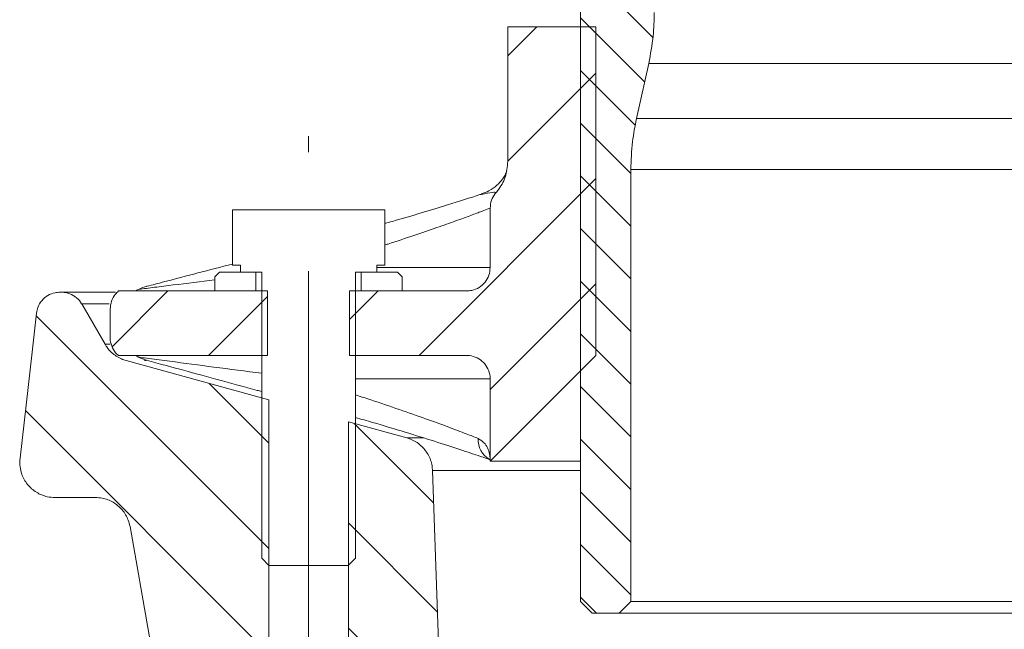
# Model space of a CAD drawing. Units: millimetres. Extents: x 165 to 1858, y 352 to 931.
# Drawn here: x 1188 to 1272, y 777 to 829 of the extents above; entities that cross this region are included whole.
import ezdxf

# ---------------------------------------------------------------- set-up
doc = ezdxf.new("R2010")
doc.units = ezdxf.units.MM
doc.header["$LTSCALE"] = 4
doc.linetypes.add('CENTERX2', pattern=[20.32, 12.7, -2.54, 2.54, -2.54])

msp = doc.modelspace()

# ---------------------------------------------------------------- hatches: boundary and pattern name
at = {"linetype": 'Continuous', "lineweight": 0}
h = msp.add_hatch(dxfattribs=at)
h.set_pattern_fill('ANSI31', angle=90, style=0)
edge = h.paths.add_edge_path(flags=0)
edge.add_spline(control_points=[(1192.56, 857.659), (1192.56, 856.833), (1192.691, 855.996), (1192.944, 855.21), (1193.218, 854.357), (1193.643, 853.541), (1194.184, 852.827), (1194.523, 852.38), (1194.91, 851.967), (1195.335, 851.601), (1196.013, 851.016), (1196.801, 850.541), (1197.634, 850.213), (1197.697, 850.188), (1197.76, 850.165), (1197.824, 850.141)], knot_values=[0.045246, 0.045246, 0.045246, 0.045246, 0.047747, 0.047747, 0.047747, 0.050457, 0.050457, 0.050457, 0.052138, 0.052138, 0.052138, 0.054848, 0.054848, 0.054848, 0.05505, 0.05505, 0.05505, 0.05505], weights=[1, 1, 1, 1, 1, 1, 1, 1, 1, 1, 1, 1, 1, 1, 1, 1], degree=3, periodic=0)
edge.add_spline(control_points=[(1197.824, 850.141), (1209.539, 845.877), (1221.255, 841.613), (1232.97, 837.349)], knot_values=[0.121255, 0.121255, 0.121255, 0.121255, 0.158657, 0.158657, 0.158657, 0.158657], weights=[1, 1, 1, 1], degree=3, periodic=0)
edge.add_spline(control_points=[(1232.97, 837.349), (1233.157, 837.281), (1233.34, 837.202), (1233.518, 837.112), (1234.017, 836.859), (1234.48, 836.517), (1234.867, 836.113), (1235.255, 835.709), (1235.578, 835.233), (1235.81, 834.724), (1236.042, 834.215), (1236.189, 833.658), (1236.24, 833.101), (1236.253, 832.951), (1236.26, 832.801), (1236.26, 832.651)], knot_values=[0.004443, 0.004443, 0.004443, 0.004443, 0.005037, 0.005037, 0.005037, 0.006715, 0.006715, 0.006715, 0.008394, 0.008394, 0.008394, 0.010073, 0.010073, 0.010073, 0.01052, 0.01052, 0.01052, 0.01052], weights=[1, 1, 1, 1, 1, 1, 1, 1, 1, 1, 1, 1, 1, 1, 1, 1], degree=3, periodic=0)
edge.add_line((1236.26, 832.651), (1236.26, 779.457))
edge.add_spline(control_points=[(1236.26, 779.457), (1236.593, 779.124), (1236.927, 778.791), (1237.26, 778.457)], knot_values=[0.095548, 0.095548, 0.095548, 0.095548, 0.096963, 0.096963, 0.096963, 0.096963], weights=[1, 1, 1, 1], degree=3, periodic=0)
edge.add_line((1237.26, 778.457), (1239.56, 778.457))
edge.add_spline(control_points=[(1239.56, 778.457), (1239.893, 778.791), (1240.227, 779.124), (1240.56, 779.457)], knot_values=[0.089948, 0.089948, 0.089948, 0.089948, 0.091362, 0.091362, 0.091362, 0.091362], weights=[1, 1, 1, 1], degree=3, periodic=0)
edge.add_line((1240.56, 779.457), (1240.56, 816.262))
edge.add_spline(control_points=[(1240.56, 816.262), (1240.56, 817.059), (1240.608, 817.857), (1240.703, 818.648), (1240.782, 819.304), (1240.893, 819.956), (1241.036, 820.6)], knot_values=[0.122677, 0.122677, 0.122677, 0.122677, 0.125044, 0.125044, 0.125044, 0.127011, 0.127011, 0.127011, 0.127011], weights=[1, 1, 1, 1, 1, 1, 1], degree=3, periodic=0)
edge.add_spline(control_points=[(1241.036, 820.6), (1241.385, 822.172), (1241.734, 823.743), (1242.084, 825.314)], knot_values=[0.077767, 0.077767, 0.077767, 0.077767, 0.082595, 0.082595, 0.082595, 0.082595], weights=[1, 1, 1, 1], degree=3, periodic=0)
edge.add_spline(control_points=[(1242.084, 825.314), (1242.254, 826.08), (1242.379, 826.857), (1242.458, 827.637), (1242.526, 828.307), (1242.56, 828.98), (1242.56, 829.653)], knot_values=[0.123783, 0.123783, 0.123783, 0.123783, 0.126142, 0.126142, 0.126142, 0.128157, 0.128157, 0.128157, 0.128157], weights=[1, 1, 1, 1, 1, 1, 1], degree=3, periodic=0)
edge.add_line((1242.56, 829.653), (1242.56, 836.457))
edge.add_spline(control_points=[(1242.56, 836.457), (1242.56, 836.541), (1242.549, 836.624), (1242.529, 836.705), (1242.501, 836.813), (1242.454, 836.919), (1242.392, 837.012), (1242.33, 837.105), (1242.251, 837.189), (1242.162, 837.256), (1242.072, 837.323), (1241.97, 837.376), (1241.863, 837.41), (1241.766, 837.441), (1241.662, 837.457), (1241.56, 837.457)], knot_values=[0.003346, 0.003346, 0.003346, 0.003346, 0.003597, 0.003597, 0.003597, 0.003936, 0.003936, 0.003936, 0.004275, 0.004275, 0.004275, 0.004614, 0.004614, 0.004614, 0.004923, 0.004923, 0.004923, 0.004923], weights=[1, 1, 1, 1, 1, 1, 1, 1, 1, 1, 1, 1, 1, 1, 1, 1], degree=3, periodic=0)
edge.add_line((1241.56, 837.457), (1238.997, 837.457))
edge.add_spline(control_points=[(1238.997, 837.457), (1238.889, 837.457), (1238.779, 837.475), (1238.677, 837.51), (1238.571, 837.546), (1238.47, 837.6), (1238.381, 837.669), (1238.346, 837.697), (1238.312, 837.728), (1238.28, 837.76)], knot_values=[0.005384, 0.005384, 0.005384, 0.005384, 0.005708, 0.005708, 0.005708, 0.006044, 0.006044, 0.006044, 0.006179, 0.006179, 0.006179, 0.006179], weights=[1, 1, 1, 1, 1, 1, 1, 1, 1, 1], degree=3, periodic=0)
edge.add_spline(control_points=[(1238.28, 837.76), (1237.691, 838.367), (1236.995, 838.885), (1236.245, 839.276), (1235.934, 839.438), (1235.611, 839.581), (1235.281, 839.701)], knot_values=[0.045188, 0.045188, 0.045188, 0.045188, 0.047747, 0.047747, 0.047747, 0.048805, 0.048805, 0.048805, 0.048805], weights=[1, 1, 1, 1, 1, 1, 1], degree=3, periodic=0)
edge.add_spline(control_points=[(1235.281, 839.701), (1223.12, 844.127), (1210.96, 848.553), (1198.8, 852.979)], knot_values=[0.278652, 0.278652, 0.278652, 0.278652, 0.316135, 0.316135, 0.316135, 0.316135], weights=[1, 1, 1, 1], degree=3, periodic=0)
edge.add_spline(control_points=[(1198.8, 852.979), (1198.692, 853.018), (1198.586, 853.061), (1198.482, 853.107), (1197.97, 853.334), (1197.491, 853.652), (1197.083, 854.036), (1196.828, 854.276), (1196.597, 854.544), (1196.398, 854.832), (1196.08, 855.293), (1195.836, 855.814), (1195.688, 856.354), (1195.57, 856.783), (1195.51, 857.232), (1195.51, 857.677)], knot_values=[0.028201, 0.028201, 0.028201, 0.028201, 0.028541, 0.028541, 0.028541, 0.030219, 0.030219, 0.030219, 0.031261, 0.031261, 0.031261, 0.03294, 0.03294, 0.03294, 0.034275, 0.034275, 0.034275, 0.034275], weights=[1, 1, 1, 1, 1, 1, 1, 1, 1, 1, 1, 1, 1, 1, 1, 1], degree=3, periodic=0)
edge.add_line((1195.51, 857.677), (1195.51, 864.457))
edge.add_line((1195.51, 864.457), (1192.56, 864.457))
edge.add_line((1192.56, 864.457), (1192.56, 857.659))
h = msp.add_hatch(dxfattribs=at)
h.set_pattern_fill('ANSI31', scale=2, style=0)
edge = h.paths.add_edge_path(flags=0)
edge.add_spline(control_points=[(1229.056, 814.301), (1229.035, 814.277), (1229.014, 814.251), (1228.993, 814.226), (1228.853, 814.051), (1228.742, 813.85), (1228.668, 813.638), (1228.593, 813.427), (1228.555, 813.2), (1228.555, 812.976)], knot_values=[0.001172, 0.001172, 0.001172, 0.001172, 0.00127, 0.00127, 0.00127, 0.001944, 0.001944, 0.001944, 0.002617, 0.002617, 0.002617, 0.002617], weights=[1, 1, 1, 1, 1, 1, 1, 1, 1, 1], degree=3, periodic=0)
edge.add_line((1228.555, 812.976), (1228.555, 807.914))
edge.add_spline(control_points=[(1228.555, 807.914), (1228.555, 807.69), (1228.516, 807.464), (1228.442, 807.252), (1228.368, 807.041), (1228.256, 806.84), (1228.117, 806.665), (1227.977, 806.49), (1227.805, 806.337), (1227.615, 806.218), (1227.425, 806.1), (1227.212, 806.012), (1226.994, 805.963), (1226.85, 805.931), (1226.702, 805.914), (1226.555, 805.914)], knot_values=[0, 0, 0, 0, 0.000672, 0.000672, 0.000672, 0.001343, 0.001343, 0.001343, 0.002015, 0.002015, 0.002015, 0.002686, 0.002686, 0.002686, 0.003127, 0.003127, 0.003127, 0.003127], weights=[1, 1, 1, 1, 1, 1, 1, 1, 1, 1, 1, 1, 1, 1, 1, 1], degree=3, periodic=0)
edge.add_line((1226.555, 805.914), (1216.559, 805.914))
edge.add_line((1216.559, 805.914), (1216.559, 800.414))
edge.add_line((1216.559, 800.414), (1226.555, 800.414))
edge.add_spline(control_points=[(1226.555, 800.414), (1226.632, 800.414), (1226.709, 800.41), (1226.786, 800.401), (1227.008, 800.375), (1227.229, 800.31), (1227.431, 800.212), (1227.632, 800.114), (1227.819, 799.98), (1227.976, 799.821), (1228.134, 799.662), (1228.266, 799.473), (1228.362, 799.271), (1228.458, 799.069), (1228.52, 798.847), (1228.544, 798.625), (1228.551, 798.555), (1228.555, 798.484), (1228.555, 798.414)], knot_values=[0.003127, 0.003127, 0.003127, 0.003127, 0.003358, 0.003358, 0.003358, 0.004029, 0.004029, 0.004029, 0.004701, 0.004701, 0.004701, 0.005372, 0.005372, 0.005372, 0.006044, 0.006044, 0.006044, 0.006252, 0.006252, 0.006252, 0.006252], weights=[1, 1, 1, 1, 1, 1, 1, 1, 1, 1, 1, 1, 1, 1, 1, 1, 1, 1, 1], degree=3, periodic=0)
edge.add_line((1228.555, 798.414), (1228.555, 791.557))
edge.add_spline(control_points=[(1228.555, 791.557), (1228.555, 791.51), (1228.556, 791.462), (1228.56, 791.414)], knot_values=[0, 0, 0, 0, 0.000143, 0.000143, 0.000143, 0.000143], weights=[1, 1, 1, 1], degree=3, periodic=0)
edge.add_spline(control_points=[(1228.56, 791.414), (1231.56, 794.414), (1234.56, 797.414), (1237.56, 800.414)], knot_values=[0.15379, 0.15379, 0.15379, 0.15379, 0.166518, 0.166518, 0.166518, 0.166518], weights=[1, 1, 1, 1], degree=3, periodic=0)
edge.add_line((1237.56, 800.414), (1237.56, 828.414))
edge.add_line((1237.56, 828.414), (1230.06, 828.414))
edge.add_line((1230.06, 828.414), (1230.06, 816.951))
edge.add_spline(control_points=[(1230.06, 816.951), (1230.06, 816.503), (1229.983, 816.049), (1229.834, 815.627), (1229.686, 815.204), (1229.463, 814.802), (1229.183, 814.452), (1229.142, 814.401), (1229.1, 814.35), (1229.056, 814.301)], knot_values=[0, 0, 0, 0, 0.001343, 0.001343, 0.001343, 0.002686, 0.002686, 0.002686, 0.002881, 0.002881, 0.002881, 0.002881], weights=[1, 1, 1, 1, 1, 1, 1, 1, 1, 1], degree=3, periodic=0)
h = msp.add_hatch(dxfattribs=at)
h.set_pattern_fill('ANSI32', scale=4, style=0)
edge = h.paths.add_edge_path(flags=0)
edge.add_line((1205.06, 807.114), (1205.06, 805.914))
edge.add_line((1205.06, 805.914), (1208.56, 805.914))
edge.add_line((1208.56, 805.914), (1208.56, 807.514))
edge.add_line((1208.56, 807.514), (1205.46, 807.514))
edge.add_spline(control_points=[(1205.46, 807.514), (1205.327, 807.381), (1205.193, 807.248), (1205.06, 807.114)], knot_values=[0.035499, 0.035499, 0.035499, 0.035499, 0.036061, 0.036061, 0.036061, 0.036061], weights=[1, 1, 1, 1], degree=3, periodic=0)
h = msp.add_hatch(dxfattribs=at)
h.set_pattern_fill('ANSI32', scale=4, style=0)
edge = h.paths.add_edge_path(flags=0)
edge.add_line((1217.56, 807.514), (1217.56, 805.914))
edge.add_line((1217.56, 805.914), (1221.06, 805.914))
edge.add_line((1221.06, 805.914), (1221.06, 807.114))
edge.add_spline(control_points=[(1221.06, 807.114), (1220.926, 807.248), (1220.793, 807.381), (1220.66, 807.514)], knot_values=[0.013581, 0.013581, 0.013581, 0.013581, 0.014147, 0.014147, 0.014147, 0.014147], weights=[1, 1, 1, 1], degree=3, periodic=0)
edge.add_line((1220.66, 807.514), (1217.56, 807.514))
h = msp.add_hatch(dxfattribs=at)
h.set_pattern_fill('ANSI31', scale=2, angle=90, style=0)
edge = h.paths.add_edge_path(flags=0)
edge.add_line((1394.925, 655.857), (1402.167, 655.857))
edge.add_spline(control_points=[(1402.167, 655.857), (1402.427, 655.857), (1402.687, 655.862), (1402.946, 655.873), (1403.268, 655.885), (1403.589, 655.905), (1403.91, 655.933)], knot_values=[0.125365, 0.125365, 0.125365, 0.125365, 0.126142, 0.126142, 0.126142, 0.127105, 0.127105, 0.127105, 0.127105], weights=[1, 1, 1, 1, 1, 1, 1], degree=3, periodic=0)
edge.add_spline(control_points=[(1403.91, 655.933), (1408.637, 656.347), (1413.364, 656.761), (1418.091, 657.174), (1421.799, 657.499), (1425.506, 657.823), (1429.214, 658.147)], knot_values=[0.121224, 0.121224, 0.121224, 0.121224, 0.13546, 0.13546, 0.13546, 0.146625, 0.146625, 0.146625, 0.146625], weights=[1, 1, 1, 1, 1, 1, 1], degree=3, periodic=0)
edge.add_spline(control_points=[(1429.214, 658.147), (1429.316, 658.156), (1429.417, 658.173), (1429.515, 658.197), (1429.652, 658.23), (1429.785, 658.278), (1429.911, 658.339), (1430.112, 658.437), (1430.3, 658.57), (1430.458, 658.729), (1430.616, 658.888), (1430.748, 659.076), (1430.845, 659.278), (1430.941, 659.48), (1431.004, 659.701), (1431.028, 659.924), (1431.036, 659.996), (1431.04, 660.068), (1431.04, 660.14)], knot_values=[0.012307, 0.012307, 0.012307, 0.012307, 0.012614, 0.012614, 0.012614, 0.013035, 0.013035, 0.013035, 0.013712, 0.013712, 0.013712, 0.014389, 0.014389, 0.014389, 0.015067, 0.015067, 0.015067, 0.015283, 0.015283, 0.015283, 0.015283], weights=[1, 1, 1, 1, 1, 1, 1, 1, 1, 1, 1, 1, 1, 1, 1, 1, 1, 1, 1], degree=3, periodic=0)
edge.add_line((1431.04, 660.14), (1431.04, 665.138))
edge.add_spline(control_points=[(1431.04, 665.138), (1431.04, 665.167), (1431.039, 665.197), (1431.038, 665.226), (1431.028, 665.45), (1430.979, 665.675), (1430.896, 665.883), (1430.813, 666.09), (1430.692, 666.287), (1430.545, 666.455), (1430.398, 666.623), (1430.219, 666.769), (1430.024, 666.879), (1429.921, 666.937), (1429.812, 666.987), (1429.701, 667.026)], knot_values=[0.001687, 0.001687, 0.001687, 0.001687, 0.001775, 0.001775, 0.001775, 0.002453, 0.002453, 0.002453, 0.00313, 0.00313, 0.00313, 0.003808, 0.003808, 0.003808, 0.004165, 0.004165, 0.004165, 0.004165], weights=[1, 1, 1, 1, 1, 1, 1, 1, 1, 1, 1, 1, 1, 1, 1, 1], degree=3, periodic=0)
edge.add_spline(control_points=[(1429.701, 667.026), (1426.015, 668.316), (1422.329, 669.606), (1418.644, 670.896), (1417.776, 671.199), (1416.908, 671.503), (1416.04, 671.807)], knot_values=[0.078354, 0.078354, 0.078354, 0.078354, 0.090069, 0.090069, 0.090069, 0.092827, 0.092827, 0.092827, 0.092827], weights=[1, 1, 1, 1, 1, 1, 1], degree=3, periodic=0)
edge.add_line((1416.04, 671.807), (1413.54, 671.807))
edge.add_line((1413.54, 671.807), (1413.54, 671.307))
edge.add_spline(control_points=[(1413.54, 671.307), (1413.54, 671.244), (1413.537, 671.181), (1413.533, 671.117), (1413.511, 670.838), (1413.442, 670.559), (1413.329, 670.303), (1413.217, 670.047), (1413.059, 669.806), (1412.868, 669.602), (1412.677, 669.397), (1412.448, 669.223), (1412.2, 669.093), (1411.953, 668.963), (1411.679, 668.874), (1411.402, 668.833), (1411.125, 668.793), (1410.838, 668.8), (1410.563, 668.853), (1410.391, 668.886), (1410.222, 668.938), (1410.061, 669.007), (1409.803, 669.116), (1409.561, 669.272), (1409.354, 669.461), (1409.148, 669.649), (1408.971, 669.876), (1408.838, 670.123), (1408.723, 670.336), (1408.639, 670.569), (1408.59, 670.807)], knot_values=[0.011344, 0.011344, 0.011344, 0.011344, 0.011534, 0.011534, 0.011534, 0.012381, 0.012381, 0.012381, 0.013227, 0.013227, 0.013227, 0.014074, 0.014074, 0.014074, 0.014921, 0.014921, 0.014921, 0.015768, 0.015768, 0.015768, 0.016293, 0.016293, 0.016293, 0.01714, 0.01714, 0.01714, 0.017987, 0.017987, 0.017987, 0.018721, 0.018721, 0.018721, 0.018721], weights=[1, 1, 1, 1, 1, 1, 1, 1, 1, 1, 1, 1, 1, 1, 1, 1, 1, 1, 1, 1, 1, 1, 1, 1, 1, 1, 1, 1, 1, 1, 1], degree=3, periodic=0)
edge.add_line((1408.59, 670.807), (1405.04, 670.807))
edge.add_spline(control_points=[(1405.04, 670.807), (1403.54, 668.807), (1402.04, 666.807), (1400.54, 664.807)], knot_values=[0.257106, 0.257106, 0.257106, 0.257106, 0.264664, 0.264664, 0.264664, 0.264664], weights=[1, 1, 1, 1], degree=3, periodic=0)
edge.add_line((1400.54, 664.807), (1392.04, 664.807))
edge.add_spline(control_points=[(1392.04, 664.807), (1390.04, 667.14), (1388.04, 669.474), (1386.04, 671.807)], knot_values=[0.104421, 0.104421, 0.104421, 0.104421, 0.11364, 0.11364, 0.11364, 0.11364], weights=[1, 1, 1, 1], degree=3, periodic=0)
edge.add_line((1386.04, 671.807), (1374.54, 671.807))
edge.add_spline(control_points=[(1374.54, 671.807), (1374.412, 671.807), (1374.285, 671.819), (1374.159, 671.844), (1373.94, 671.886), (1373.724, 671.967), (1373.531, 672.08), (1373.338, 672.193), (1373.161, 672.341), (1373.016, 672.511), (1372.871, 672.682), (1372.754, 672.88), (1372.673, 673.089), (1372.593, 673.298), (1372.547, 673.523), (1372.541, 673.747), (1372.54, 673.767), (1372.54, 673.787), (1372.54, 673.807)], knot_values=[0.012126, 0.012126, 0.012126, 0.012126, 0.012504, 0.012504, 0.012504, 0.013176, 0.013176, 0.013176, 0.013848, 0.013848, 0.013848, 0.014519, 0.014519, 0.014519, 0.015191, 0.015191, 0.015191, 0.01525, 0.01525, 0.01525, 0.01525], weights=[1, 1, 1, 1, 1, 1, 1, 1, 1, 1, 1, 1, 1, 1, 1, 1, 1, 1, 1], degree=3, periodic=0)
edge.add_line((1372.54, 673.807), (1372.54, 680.807))
edge.add_spline(control_points=[(1372.54, 680.807), (1372.54, 680.922), (1372.53, 681.038), (1372.51, 681.151), (1372.472, 681.372), (1372.394, 681.589), (1372.285, 681.784), (1372.176, 681.979), (1372.031, 682.158), (1371.863, 682.307), (1371.695, 682.455), (1371.5, 682.576), (1371.292, 682.66), (1371.085, 682.744), (1370.86, 682.794), (1370.637, 682.805), (1370.604, 682.806), (1370.572, 682.807), (1370.54, 682.807)], knot_values=[0.002783, 0.002783, 0.002783, 0.002783, 0.00313, 0.00313, 0.00313, 0.003808, 0.003808, 0.003808, 0.004485, 0.004485, 0.004485, 0.005162, 0.005162, 0.005162, 0.00584, 0.00584, 0.00584, 0.005936, 0.005936, 0.005936, 0.005936], weights=[1, 1, 1, 1, 1, 1, 1, 1, 1, 1, 1, 1, 1, 1, 1, 1, 1, 1, 1], degree=3, periodic=0)
edge.add_line((1370.54, 682.807), (1292.961, 682.807))
edge.add_spline(control_points=[(1292.961, 682.807), (1292.695, 682.807), (1292.427, 682.834), (1292.166, 682.887)], knot_values=[0, 0, 0, 0, 0.000799, 0.000799, 0.000799, 0.000799], weights=[1, 1, 1, 1], degree=3, periodic=0)
edge.add_line((1292.166, 682.887), (1282.824, 684.782))
edge.add_spline(control_points=[(1282.824, 684.782), (1268.317, 687.724), (1253.81, 690.666), (1239.303, 693.609), (1236.727, 694.131), (1234.151, 694.654), (1231.575, 695.176)], knot_values=[0.176929, 0.176929, 0.176929, 0.176929, 0.221486, 0.221486, 0.221486, 0.229398, 0.229398, 0.229398, 0.229398], weights=[1, 1, 1, 1, 1, 1, 1], degree=3, periodic=0)
edge.add_spline(control_points=[(1231.575, 695.176), (1231.346, 695.223), (1231.12, 695.282), (1230.898, 695.355), (1230.26, 695.564), (1229.649, 695.887), (1229.116, 696.295), (1228.783, 696.551), (1228.474, 696.844), (1228.202, 697.164), (1227.766, 697.675), (1227.413, 698.268), (1227.171, 698.894), (1226.931, 699.514), (1226.794, 700.183), (1226.771, 700.847)], knot_values=[0.033553, 0.033553, 0.033553, 0.033553, 0.034249, 0.034249, 0.034249, 0.036263, 0.036263, 0.036263, 0.037513, 0.037513, 0.037513, 0.039528, 0.039528, 0.039528, 0.041521, 0.041521, 0.041521, 0.041521], weights=[1, 1, 1, 1, 1, 1, 1, 1, 1, 1, 1, 1, 1, 1, 1, 1], degree=3, periodic=0)
edge.add_spline(control_points=[(1226.771, 700.847), (1226.551, 707.158), (1226.33, 713.47), (1226.11, 719.781), (1225.286, 743.389), (1224.461, 766.996), (1223.637, 790.604)], knot_values=[0.109473, 0.109473, 0.109473, 0.109473, 0.128418, 0.128418, 0.128418, 0.199284, 0.199284, 0.199284, 0.199284], weights=[1, 1, 1, 1, 1, 1, 1], degree=3, periodic=0)
edge.add_spline(control_points=[(1223.637, 790.604), (1223.632, 790.742), (1223.618, 790.88), (1223.594, 791.016), (1223.536, 791.347), (1223.42, 791.672), (1223.256, 791.965), (1223.092, 792.258), (1222.875, 792.527), (1222.624, 792.749), (1222.372, 792.971), (1222.078, 793.153), (1221.767, 793.279), (1221.659, 793.323), (1221.547, 793.361), (1221.435, 793.392)], knot_values=[0.010376, 0.010376, 0.010376, 0.010376, 0.010792, 0.010792, 0.010792, 0.011808, 0.011808, 0.011808, 0.012824, 0.012824, 0.012824, 0.013841, 0.013841, 0.013841, 0.014192, 0.014192, 0.014192, 0.014192], weights=[1, 1, 1, 1, 1, 1, 1, 1, 1, 1, 1, 1, 1, 1, 1, 1], degree=3, periodic=0)
edge.add_spline(control_points=[(1221.435, 793.392), (1219.776, 793.848), (1218.118, 794.305), (1216.459, 794.761)], knot_values=[0.289909, 0.289909, 0.289909, 0.289909, 0.29501, 0.29501, 0.29501, 0.29501], weights=[1, 1, 1, 1], degree=3, periodic=0)
edge.add_line((1216.459, 794.761), (1216.459, 766.807))
edge.add_spline(control_points=[(1216.459, 766.807), (1216.043, 766.557), (1215.626, 766.306), (1215.209, 766.056), (1214.673, 765.734), (1214.137, 765.411), (1213.6, 765.09), (1213.466, 765.01), (1213.333, 764.928), (1213.196, 764.851), (1213.162, 764.832), (1213.128, 764.811), (1213.09, 764.799), (1213.078, 764.795), (1213.065, 764.793), (1213.053, 764.794), (1213.041, 764.795), (1213.029, 764.799), (1213.018, 764.803), (1212.998, 764.811), (1212.979, 764.821), (1212.96, 764.831), (1212.926, 764.849), (1212.892, 764.869), (1212.859, 764.889), (1212.794, 764.926), (1212.73, 764.964), (1212.666, 765.002), (1212.543, 765.076), (1212.419, 765.15), (1212.296, 765.224), (1212.058, 765.367), (1211.819, 765.51), (1211.581, 765.653), (1211.12, 765.93), (1210.659, 766.207), (1210.198, 766.484), (1210.019, 766.592), (1209.839, 766.699), (1209.66, 766.807)], knot_values=[0.006045, 0.006045, 0.006045, 0.006045, 0.007504, 0.007504, 0.007504, 0.00938, 0.00938, 0.00938, 0.009849, 0.009849, 0.009849, 0.009968, 0.009968, 0.009968, 0.010005, 0.010005, 0.010005, 0.010042, 0.010042, 0.010042, 0.010105, 0.010105, 0.010105, 0.010221, 0.010221, 0.010221, 0.010443, 0.010443, 0.010443, 0.01087, 0.01087, 0.01087, 0.011697, 0.011697, 0.011697, 0.013297, 0.013297, 0.013297, 0.013919, 0.013919, 0.013919, 0.013919], weights=[1, 1, 1, 1, 1, 1, 1, 1, 1, 1, 1, 1, 1, 1, 1, 1, 1, 1, 1, 1, 1, 1, 1, 1, 1, 1, 1, 1, 1, 1, 1, 1, 1, 1, 1, 1, 1, 1, 1, 1], degree=3, periodic=0)
edge.add_line((1209.66, 766.807), (1209.66, 796.633))
edge.add_spline(control_points=[(1209.66, 796.633), (1205.606, 797.749), (1201.551, 798.864), (1197.496, 799.98)], knot_values=[0.301982, 0.301982, 0.301982, 0.301982, 0.314454, 0.314454, 0.314454, 0.314454], weights=[1, 1, 1, 1], degree=3, periodic=0)
edge.add_spline(control_points=[(1197.496, 799.98), (1197.36, 800.018), (1197.225, 800.066), (1197.095, 800.122), (1196.787, 800.256), (1196.498, 800.445), (1196.252, 800.674), (1196.098, 800.817), (1195.958, 800.977), (1195.837, 801.149), (1195.786, 801.221), (1195.739, 801.296), (1195.694, 801.373)], knot_values=[0.0167, 0.0167, 0.0167, 0.0167, 0.017124, 0.017124, 0.017124, 0.018132, 0.018132, 0.018132, 0.018757, 0.018757, 0.018757, 0.01902, 0.01902, 0.01902, 0.01902], weights=[1, 1, 1, 1, 1, 1, 1, 1, 1, 1, 1, 1, 1], degree=3, periodic=0)
edge.add_spline(control_points=[(1195.694, 801.373), (1195.034, 802.518), (1194.373, 803.662), (1193.712, 804.807)], knot_values=[0.132446, 0.132446, 0.132446, 0.132446, 0.136412, 0.136412, 0.136412, 0.136412], weights=[1, 1, 1, 1], degree=3, periodic=0)
edge.add_spline(control_points=[(1193.712, 804.807), (1193.708, 804.814), (1193.704, 804.82), (1193.7, 804.827), (1193.586, 805.02), (1193.437, 805.195), (1193.265, 805.339), (1193.094, 805.483), (1192.895, 805.599), (1192.686, 805.678), (1192.476, 805.757), (1192.25, 805.801), (1192.027, 805.806), (1192.011, 805.807), (1191.995, 805.807), (1191.98, 805.807)], knot_values=[0.008526, 0.008526, 0.008526, 0.008526, 0.00855, 0.00855, 0.00855, 0.009227, 0.009227, 0.009227, 0.009904, 0.009904, 0.009904, 0.010582, 0.010582, 0.010582, 0.010629, 0.010629, 0.010629, 0.010629], weights=[1, 1, 1, 1, 1, 1, 1, 1, 1, 1, 1, 1, 1, 1, 1, 1], degree=3, periodic=0)
edge.add_line((1191.98, 805.807), (1191.844, 805.807))
edge.add_spline(control_points=[(1191.844, 805.807), (1191.709, 805.807), (1191.574, 805.793), (1191.441, 805.766), (1191.222, 805.721), (1191.008, 805.637), (1190.816, 805.522), (1190.624, 805.407), (1190.449, 805.257), (1190.306, 805.085), (1190.163, 804.913), (1190.048, 804.713), (1189.97, 804.504), (1189.914, 804.353), (1189.876, 804.194), (1189.857, 804.034)], knot_values=[0.009497, 0.009497, 0.009497, 0.009497, 0.009904, 0.009904, 0.009904, 0.010582, 0.010582, 0.010582, 0.011259, 0.011259, 0.011259, 0.011937, 0.011937, 0.011937, 0.012423, 0.012423, 0.012423, 0.012423], weights=[1, 1, 1, 1, 1, 1, 1, 1, 1, 1, 1, 1, 1, 1, 1, 1], degree=3, periodic=0)
edge.add_spline(control_points=[(1189.857, 804.034), (1189.73, 802.917), (1189.602, 801.799), (1189.474, 800.682), (1189.13, 797.67), (1188.786, 794.659), (1188.442, 791.648)], knot_values=[0.181774, 0.181774, 0.181774, 0.181774, 0.185149, 0.185149, 0.185149, 0.194241, 0.194241, 0.194241, 0.194241], weights=[1, 1, 1, 1, 1, 1, 1], degree=3, periodic=0)
edge.add_spline(control_points=[(1188.442, 791.648), (1188.414, 791.406), (1188.416, 791.16), (1188.447, 790.919), (1188.475, 790.711), (1188.524, 790.504), (1188.594, 790.306), (1188.706, 789.989), (1188.874, 789.688), (1189.085, 789.426), (1189.295, 789.165), (1189.554, 788.936), (1189.839, 788.759), (1190.124, 788.581), (1190.444, 788.451), (1190.772, 788.378), (1190.985, 788.331), (1191.204, 788.307), (1191.422, 788.307)], knot_values=[0.018187, 0.018187, 0.018187, 0.018187, 0.018921, 0.018921, 0.018921, 0.019552, 0.019552, 0.019552, 0.020568, 0.020568, 0.020568, 0.021584, 0.021584, 0.021584, 0.0226, 0.0226, 0.0226, 0.023259, 0.023259, 0.023259, 0.023259], weights=[1, 1, 1, 1, 1, 1, 1, 1, 1, 1, 1, 1, 1, 1, 1, 1, 1, 1, 1], degree=3, periodic=0)
edge.add_line((1191.422, 788.307), (1194.871, 788.307))
edge.add_spline(control_points=[(1194.871, 788.307), (1195.062, 788.307), (1195.254, 788.289), (1195.442, 788.252), (1195.771, 788.188), (1196.094, 788.067), (1196.384, 787.897), (1196.674, 787.728), (1196.939, 787.506), (1197.156, 787.251), (1197.374, 786.995), (1197.55, 786.698), (1197.671, 786.384), (1197.74, 786.205), (1197.792, 786.018), (1197.826, 785.828)], knot_values=[0.018189, 0.018189, 0.018189, 0.018189, 0.018757, 0.018757, 0.018757, 0.019764, 0.019764, 0.019764, 0.020771, 0.020771, 0.020771, 0.021779, 0.021779, 0.021779, 0.022355, 0.022355, 0.022355, 0.022355], weights=[1, 1, 1, 1, 1, 1, 1, 1, 1, 1, 1, 1, 1, 1, 1, 1], degree=3, periodic=0)
edge.add_spline(control_points=[(1197.826, 785.828), (1198.914, 779.656), (1200.002, 773.483), (1201.091, 767.311), (1201.24, 766.466), (1201.389, 765.621), (1201.538, 764.775)], knot_values=[0.051242, 0.051242, 0.051242, 0.051242, 0.070045, 0.070045, 0.070045, 0.07262, 0.07262, 0.07262, 0.07262], weights=[1, 1, 1, 1, 1, 1, 1], degree=3, periodic=0)
edge.add_arc((1213.06, 766.807), 11.7, 190.00009, 269.11578)
edge.add_spline(control_points=[(1212.879, 755.109), (1213.327, 755.102), (1213.78, 755.017), (1214.2, 754.863), (1214.62, 754.708), (1215.019, 754.479), (1215.364, 754.194), (1215.709, 753.909), (1216.01, 753.56), (1216.242, 753.177), (1216.473, 752.793), (1216.642, 752.365), (1216.733, 751.927), (1216.78, 751.704), (1216.807, 751.476), (1216.815, 751.249)], knot_values=[0, 0, 0, 0, 0.001343, 0.001343, 0.001343, 0.002686, 0.002686, 0.002686, 0.004029, 0.004029, 0.004029, 0.005372, 0.005372, 0.005372, 0.006048, 0.006048, 0.006048, 0.006048], weights=[1, 1, 1, 1, 1, 1, 1, 1, 1, 1, 1, 1, 1, 1, 1, 1], degree=3, periodic=0)
edge.add_spline(control_points=[(1216.815, 751.249), (1217.165, 741.229), (1217.515, 731.21), (1217.865, 721.191), (1218.105, 714.311), (1218.345, 707.432), (1218.585, 700.552)], knot_values=[0.114276, 0.114276, 0.114276, 0.114276, 0.144352, 0.144352, 0.144352, 0.165003, 0.165003, 0.165003, 0.165003], weights=[1, 1, 1, 1, 1, 1, 1], degree=3, periodic=0)
edge.add_spline(control_points=[(1218.585, 700.552), (1218.625, 699.432), (1218.791, 698.309), (1219.079, 697.225), (1219.51, 695.602), (1220.227, 694.032), (1221.171, 692.643), (1221.762, 691.774), (1222.448, 690.963), (1223.207, 690.237), (1224.42, 689.076), (1225.85, 688.109), (1227.379, 687.416), (1228.405, 686.95), (1229.491, 686.599), (1230.595, 686.375)], knot_values=[0.086138, 0.086138, 0.086138, 0.086138, 0.089526, 0.089526, 0.089526, 0.094607, 0.094607, 0.094607, 0.097759, 0.097759, 0.097759, 0.10284, 0.10284, 0.10284, 0.106244, 0.106244, 0.106244, 0.106244], weights=[1, 1, 1, 1, 1, 1, 1, 1, 1, 1, 1, 1, 1, 1, 1, 1], degree=3, periodic=0)
edge.add_spline(control_points=[(1230.595, 686.375), (1247.396, 682.967), (1264.198, 679.56), (1280.999, 676.152)], knot_values=[0.071216, 0.071216, 0.071216, 0.071216, 0.122647, 0.122647, 0.122647, 0.122647], weights=[1, 1, 1, 1], degree=3, periodic=0)
edge.add_line((1280.999, 676.152), (1292.166, 673.887))
edge.add_spline(control_points=[(1292.166, 673.887), (1292.427, 673.834), (1292.695, 673.807), (1292.961, 673.807)], knot_values=[0, 0, 0, 0, 0.000799, 0.000799, 0.000799, 0.000799], weights=[1, 1, 1, 1], degree=3, periodic=0)
edge.add_line((1292.961, 673.807), (1356.253, 673.807))
edge.add_spline(control_points=[(1356.253, 673.807), (1356.326, 673.807), (1356.4, 673.805), (1356.473, 673.801), (1356.753, 673.785), (1357.033, 673.74), (1357.303, 673.667), (1357.735, 673.549), (1358.153, 673.355), (1358.521, 673.101), (1358.553, 673.08), (1358.584, 673.057), (1358.615, 673.035)], knot_values=[0.023957, 0.023957, 0.023957, 0.023957, 0.024176, 0.024176, 0.024176, 0.025009, 0.025009, 0.025009, 0.026352, 0.026352, 0.026352, 0.026465, 0.026465, 0.026465, 0.026465], weights=[1, 1, 1, 1, 1, 1, 1, 1, 1, 1, 1, 1, 1], degree=3, periodic=0)
edge.add_spline(control_points=[(1358.615, 673.035), (1361.039, 671.261), (1363.463, 669.487), (1365.887, 667.713)], knot_values=[0.073295, 0.073295, 0.073295, 0.073295, 0.082306, 0.082306, 0.082306, 0.082306], weights=[1, 1, 1, 1], degree=3, periodic=0)
edge.add_spline(control_points=[(1365.887, 667.713), (1366.273, 667.43), (1366.67, 667.161), (1367.075, 666.907), (1367.836, 666.43), (1368.631, 666.004), (1369.449, 665.633)], knot_values=[0.124706, 0.124706, 0.124706, 0.124706, 0.126142, 0.126142, 0.126142, 0.128834, 0.128834, 0.128834, 0.128834], weights=[1, 1, 1, 1, 1, 1, 1], degree=3, periodic=0)
edge.add_spline(control_points=[(1369.449, 665.633), (1370.95, 664.954), (1372.452, 664.274), (1373.953, 663.594), (1378.469, 661.549), (1382.985, 659.505), (1387.501, 657.46)], knot_values=[0.090227, 0.090227, 0.090227, 0.090227, 0.095171, 0.095171, 0.095171, 0.110043, 0.110043, 0.110043, 0.110043], weights=[1, 1, 1, 1, 1, 1, 1], degree=3, periodic=0)
edge.add_spline(control_points=[(1387.501, 657.46), (1389.122, 656.725), (1390.873, 656.229), (1392.639, 656.003), (1393.397, 655.906), (1394.162, 655.857), (1394.925, 655.857)], knot_values=[0.108141, 0.108141, 0.108141, 0.108141, 0.113528, 0.113528, 0.113528, 0.115817, 0.115817, 0.115817, 0.115817], weights=[1, 1, 1, 1, 1, 1, 1], degree=3, periodic=0)
h = msp.add_hatch(dxfattribs=at)
h.set_pattern_fill('ANSI31', scale=2, style=0)
edge = h.paths.add_edge_path(flags=0)
edge.add_line((1209.56, 800.414), (1209.56, 805.914))
edge.add_line((1209.56, 805.914), (1196.857, 805.914))
edge.add_spline(control_points=[(1196.857, 805.914), (1196.753, 805.828), (1196.657, 805.73), (1196.573, 805.625), (1196.433, 805.45), (1196.322, 805.249), (1196.248, 805.037), (1196.173, 804.826), (1196.135, 804.599), (1196.135, 804.376)], knot_values=[0.004563, 0.004563, 0.004563, 0.004563, 0.004973, 0.004973, 0.004973, 0.005653, 0.005653, 0.005653, 0.006333, 0.006333, 0.006333, 0.006333], weights=[1, 1, 1, 1, 1, 1, 1, 1, 1, 1], degree=3, periodic=0)
edge.add_line((1196.135, 804.376), (1196.135, 801.935))
edge.add_spline(control_points=[(1196.135, 801.935), (1196.135, 801.864), (1196.139, 801.794), (1196.146, 801.724), (1196.17, 801.502), (1196.232, 801.28), (1196.328, 801.078), (1196.424, 800.876), (1196.556, 800.687), (1196.713, 800.528), (1196.752, 800.488), (1196.793, 800.45), (1196.836, 800.414)], knot_values=[0, 0, 0, 0, 0.000211, 0.000211, 0.000211, 0.000891, 0.000891, 0.000891, 0.001571, 0.001571, 0.001571, 0.001739, 0.001739, 0.001739, 0.001739], weights=[1, 1, 1, 1, 1, 1, 1, 1, 1, 1, 1, 1, 1], degree=3, periodic=0)
edge.add_line((1196.836, 800.414), (1209.56, 800.414))

# ---------------------------------------------------------------- linework, layer by layer
at = {"color": 7, "linetype": 'Continuous', "lineweight": 15}
for p, q in [((1236.26, 832.651), (1236.26, 779.457)), ((1230.06, 828.414), (1230.06, 816.951)), ((1237.56, 828.414), (1230.06, 828.414)), ((1237.56, 800.414), (1237.56, 828.414)), ((1241.036, 820.6), (1242.084, 825.314)), ((1343.036, 825.314), (1242.084, 825.314)), ((1241.036, 820.6), (1344.084, 820.6)), ((1240.56, 779.457), (1240.56, 816.262)), ((1344.56, 816.262), (1240.56, 816.262)), ((1227.793, 814.145), (1227.686, 814.125)), ((1227.786, 814.163), (1227.738, 814.147)), ((1206.56, 812.814), (1206.56, 808.114)), ((1219.56, 812.814), (1206.56, 812.814)), ((1219.56, 808.114), (1219.56, 812.814)), ((1228.555, 812.976), (1228.555, 807.914)), ((1205.06, 807.114), (1205.46, 807.514)), ((1208.56, 807.514), (1205.46, 807.514)), ((1207.245, 808.114), (1206.56, 808.114)), ((1207.245, 808.114), (1207.245, 807.514)), ((1207.245, 807.514), (1209.06, 807.514)), ((1208.56, 805.914), (1208.56, 807.514)), ((1209.06, 807.514), (1209.06, 783.128)), ((1217.06, 807.514), (1218.875, 807.514)), ((1217.06, 783.128), (1217.06, 807.514)), ((1220.66, 807.514), (1217.56, 807.514)), ((1217.56, 807.514), (1217.56, 805.914)), ((1219.56, 808.114), (1218.875, 808.114)), ((1218.875, 807.514), (1218.875, 808.114)), ((1220.66, 807.514), (1221.06, 807.114)), ((1205.06, 807.114), (1205.06, 805.914)), ((1221.06, 805.914), (1221.06, 807.114)), ((1191.98, 805.807), (1191.844, 805.807)), ((1191.98, 805.807), (1196.589, 805.807)), ((1209.56, 805.914), (1196.857, 805.914)), ((1205.06, 805.914), (1208.56, 805.914)), ((1209.56, 800.414), (1209.56, 805.914)), ((1216.559, 805.914), (1216.559, 800.414)), ((1226.555, 805.914), (1216.559, 805.914)), ((1217.56, 805.914), (1221.06, 805.914)), ((1195.694, 801.373), (1193.712, 804.807)), ((1196.135, 804.376), (1196.135, 801.935)), ((1209.56, 800.414), (1196.836, 800.414)), ((1209.66, 796.633), (1197.496, 799.98)), ((1226.555, 800.414), (1216.559, 800.414)), ((1228.56, 791.414), (1237.56, 800.414)), ((1228.555, 791.557), (1228.555, 798.414)), ((1209.66, 766.807), (1209.66, 796.633)), ((1216.459, 794.761), (1216.459, 766.807)), ((1221.435, 793.392), (1216.459, 794.761)), ((1228.56, 791.414), (1228.555, 791.557)), ((1228.87, 791.414), (1228.56, 791.414)), ((1236.26, 791.414), (1228.87, 791.414)), ((1191.422, 788.307), (1194.871, 788.307)), ((1209.674, 782.514), (1209.06, 783.128)), ((1217.06, 783.128), (1216.446, 782.514)), ((1209.674, 782.514), (1216.446, 782.514)), ((1237.26, 778.457), (1236.26, 779.457)), ((1240.56, 779.457), (1239.56, 778.457)), ((1240.56, 779.457), (1344.56, 779.457)), ((1237.26, 778.457), (1239.56, 778.457)), ((1345.56, 778.457), (1239.56, 778.457))]:
    msp.add_line(p, q, dxfattribs=at)
at = {"color": 7, "linetype": 'CENTERX2', "lineweight": 0}
msp.add_line((1213.06, 756.796), (1213.06, 819.095), dxfattribs=at)
at = {"color": 8, "linetype": 'Continuous', "lineweight": 15}
for p, q in [((1218.875, 807.914), (1228.555, 807.914)), ((1196.041, 804.807), (1193.712, 804.807)), ((1195.694, 801.373), (1196.13, 801.373)), ((1199.193, 799.98), (1199.075, 799.98)), ((1228.555, 798.414), (1217.06, 798.414)), ((1236.26, 790.604), (1223.637, 790.604))]:
    msp.add_line(p, q, dxfattribs=at)
at = {"color": 7, "linetype": 'Continuous', "lineweight": 15, "flags": 128}
for points in [[(1189.857, 804.034), (1189.474, 800.682), (1188.442, 791.648)], [(1226.771, 700.847), (1226.11, 719.781), (1223.637, 790.604)], [(1197.826, 785.828), (1201.091, 767.311), (1201.538, 764.775)]]:
    msp.add_lwpolyline(points, dxfattribs=at)
at = {"color": 8, "linetype": 'Continuous', "lineweight": 15, "flags": 128}
msp.add_lwpolyline([(1221.435, 793.392), (1221.613, 793.392), (1222.152, 793.392), (1222.862, 793.392)], dxfattribs=at)
at = {"color": 8, "linetype": 'Continuous', "lineweight": 15}
msp.add_arc((1229.438, 793.221), 1.907, 176.37259, 240.76997, dxfattribs=at)
at = {"color": 7, "linetype": 'Continuous', "lineweight": 15}
for points, knots in [([(1242.56, 829.653), (1242.543, 828.979), (1242.506, 827.52), (1242.231, 826.086), (1242.084, 825.314)], [0, 0, 0, 0, 0.461679, 1, 1, 1, 1]), ([(1240.56, 816.262), (1240.584, 817.06), (1240.628, 818.52), (1240.909, 819.952), (1241.036, 820.6)], [0, 0, 0, 0, 0.546941, 1, 1, 1, 1]), ([(1230.06, 816.951), (1230.016, 816.501), (1229.928, 815.603), (1229.433, 814.741), (1229.099, 814.351), (1229.056, 814.301)], [0, 0, 0, 0, 0.465824, 0.931646, 1, 1, 1, 1]), ([(1229.969, 816.123), (1229.969, 816.121), (1229.967, 816.117), (1229.976, 816.14), (1229.871, 815.86), (1229.613, 815.428), (1229.159, 814.916), (1228.532, 814.435), (1228.005, 814.261), (1227.774, 814.184)], [0, 0, 0, 0, 0.163504, 0.334101, 0.509165, 0.636027, 0.762268, 0.895711, 1, 1, 1, 1]), ([(1219.56, 811.663), (1219.779, 811.725), (1220.888, 812.035), (1222.712, 812.575), (1225.404, 813.39), (1226.824, 813.848), (1227.686, 814.125)], [0, 0, 0, 0, 0.063664, 0.322765, 0.588832, 1, 1, 1, 1]), ([(1228.555, 812.976), (1228.577, 813.201), (1228.621, 813.65), (1228.868, 814.081), (1229.035, 814.276), (1229.056, 814.301)], [0, 0, 0, 0, 0.465823, 0.931643, 1, 1, 1, 1]), ([(1206.56, 808.205), (1204.603, 807.699), (1202.171, 807.071), (1199.741, 806.434), (1199.265, 806.309)], [0, 0, 0, 0, 0.804288, 1, 1, 1, 1]), ([(1228.555, 807.914), (1228.533, 807.689), (1228.488, 807.24), (1228.144, 806.64), (1227.636, 806.188), (1227.074, 805.948), (1226.702, 805.924), (1226.555, 805.914)], [0, 0, 0, 0, 0.214629, 0.429321, 0.644013, 0.858707, 1, 1, 1, 1]), ([(1189.857, 804.034), (1189.887, 804.193), (1189.958, 804.573), (1190.279, 805.11), (1190.795, 805.553), (1191.35, 805.777), (1191.709, 805.799), (1191.844, 805.807)], [0, 0, 0, 0, 0.1663326, 0.3976939, 0.6290571, 0.8604226, 1, 1, 1, 1]), ([(1191.98, 805.807), (1191.995, 805.807), (1192.235, 805.805), (1192.7, 805.714), (1193.29, 805.369), (1193.591, 805.014), (1193.708, 804.814), (1193.712, 804.807)], [0, 0, 0, 0, 0.022506, 0.344618, 0.666733, 0.988846, 1, 1, 1, 1]), ([(1196.135, 804.376), (1196.157, 804.6), (1196.202, 805.049), (1196.497, 805.575), (1196.759, 805.821), (1196.857, 805.914)], [0, 0, 0, 0, 0.383975, 0.768067, 1, 1, 1, 1]), ([(1198.56, 806.05), (1198.552, 806.046), (1198.492, 806.014), (1198.348, 805.937), (1198.291, 805.923), (1198.251, 805.914)], [0, 0, 0, 0, 0.044055, 0.346958, 1, 1, 1, 1]), ([(1199.267, 806.309), (1199.264, 806.308), (1199.019, 806.254), (1198.788, 806.152), (1198.56, 806.05)], [0, 0, 0, 0, 0.009193, 1, 1, 1, 1]), ([(1196.836, 800.414), (1196.794, 800.452), (1196.586, 800.639), (1196.295, 801.062), (1196.147, 801.57), (1196.137, 801.864), (1196.135, 801.935)], [0, 0, 0, 0, 0.097108, 0.48735, 0.877592, 1, 1, 1, 1]), ([(1197.496, 799.98), (1197.361, 800.024), (1196.906, 800.171), (1196.321, 800.565), (1195.897, 801.043), (1195.741, 801.297), (1195.694, 801.373)], [0, 0, 0, 0, 0.182895, 0.615321, 0.885969, 1, 1, 1, 1]), ([(1198.227, 800.414), (1198.257, 800.408), (1198.309, 800.398), (1198.436, 800.33), (1198.52, 800.284), (1198.54, 800.273)], [0, 0, 0, 0, 0.514554, 0.882995, 1, 1, 1, 1]), ([(1198.54, 800.273), (1198.767, 800.169), (1198.997, 800.065), (1199.243, 800.008), (1199.245, 800.008)], [0, 0, 0, 0, 0.990826, 1, 1, 1, 1]), ([(1209.06, 797.337), (1208.931, 797.372), (1205.658, 798.259), (1202.387, 799.151), (1199.245, 800.008)], [0, 0, 0, 0, 0.03954, 1, 1, 1, 1]), ([(1226.555, 800.414), (1226.632, 800.411), (1226.933, 800.401), (1227.448, 800.245), (1228.004, 799.848), (1228.395, 799.288), (1228.543, 798.778), (1228.552, 798.484), (1228.555, 798.414)], [0, 0, 0, 0, 0.074078, 0.288728, 0.503375, 0.718023, 0.932671, 1, 1, 1, 1]), ([(1228.547, 791.526), (1228.287, 791.616), (1227.611, 791.85), (1226.02, 792.384), (1223.863, 793.085), (1221.332, 793.872), (1219.036, 794.564), (1217.552, 794.987), (1217.06, 795.128)], [0, 0, 0, 0, 0.12142, 0.316144, 0.510911, 0.706827, 0.902764, 1, 1, 1, 1]), ([(1221.435, 793.392), (1221.546, 793.357), (1221.979, 793.221), (1222.662, 792.79), (1223.304, 791.994), (1223.59, 791.215), (1223.626, 790.742), (1223.637, 790.604)], [0, 0, 0, 0, 0.092669, 0.35866, 0.624652, 0.890643, 1, 1, 1, 1]), ([(1227.534, 793.341), (1227.747, 793.203), (1228.256, 792.873), (1228.463, 792.228), (1228.538, 791.771), (1228.552, 791.614), (1228.555, 791.552), (1228.555, 791.557), (1228.555, 791.557)], [0, 0, 0, 0, 0.338623, 0.810313, 0.81308, 0.953189, 0.995636, 1, 1, 1, 1]), ([(1191.422, 788.307), (1191.204, 788.321), (1190.649, 788.357), (1189.809, 788.713), (1189.039, 789.389), (1188.605, 790.176), (1188.411, 790.949), (1188.431, 791.404), (1188.442, 791.648)], [0, 0, 0, 0, 0.129911, 0.329968, 0.530026, 0.730084, 0.855298, 1, 1, 1, 1]), ([(1228.521, 791.601), (1228.531, 791.58), (1228.545, 791.549), (1228.553, 791.487), (1228.56, 791.417), (1228.56, 791.408), (1228.56, 791.407)], [0, 0, 0, 0, 0.621163, 0.8876903, 0.9865268, 1, 1, 1, 1]), ([(1194.871, 788.307), (1195.062, 788.296), (1195.589, 788.266), (1196.414, 787.944), (1197.197, 787.288), (1197.659, 786.531), (1197.781, 786.016), (1197.826, 785.828)], [0, 0, 0, 0, 0.137337, 0.378748, 0.620159, 0.861569, 1, 1, 1, 1])]:
    msp.add_open_spline(points, degree=3, knots=knots, dxfattribs=at)
at = {"color": 8, "linetype": 'Continuous', "lineweight": 15}
for points, knots in [([(1229.056, 814.301), (1228.993, 814.321), (1228.866, 814.36), (1228.152, 814.217), (1227.793, 814.145)], [0, 0, 0, 0, 0.496716, 1, 1, 1, 1]), ([(1228.555, 812.976), (1228.523, 812.964), (1228.457, 812.939), (1227.879, 812.718), (1226.949, 812.369), (1225.65, 811.894), (1224.02, 811.314), (1222.062, 810.646), (1220.541, 810.136), (1219.653, 809.855), (1219.56, 809.825)], [0, 0, 0, 0, 0.130728, 0.268486, 0.406274, 0.546983, 0.687727, 0.83523, 0.982756, 1, 1, 1, 1]), ([(1198.56, 806.05), (1199.012, 806.107), (1199.973, 806.229), (1202.148, 806.503), (1203.86, 806.718), (1205.037, 806.866)], [0, 0, 0, 0, 0.217245, 0.461712, 1, 1, 1, 1]), ([(1209.06, 798.893), (1207.702, 799.071), (1205.078, 799.414), (1201.861, 799.837), (1199.776, 800.111), (1198.89, 800.227), (1198.601, 800.265), (1198.54, 800.273)], [0, 0, 0, 0, 0.382598, 0.739154, 0.910717, 0.980907, 1, 1, 1, 1]), ([(1217.06, 797.057), (1217.497, 796.916), (1218.812, 796.492), (1220.847, 795.8), (1223.086, 795.014), (1225.005, 794.311), (1226.531, 793.733), (1227.217, 793.466), (1227.534, 793.341)], [0, 0, 0, 0, 0.0936144, 0.2812841, 0.4689254, 0.6544449, 0.8399014, 1, 1, 1, 1])]:
    msp.add_open_spline(points, degree=3, knots=knots, dxfattribs=at)

doc.saveas('drawing.dxf')
